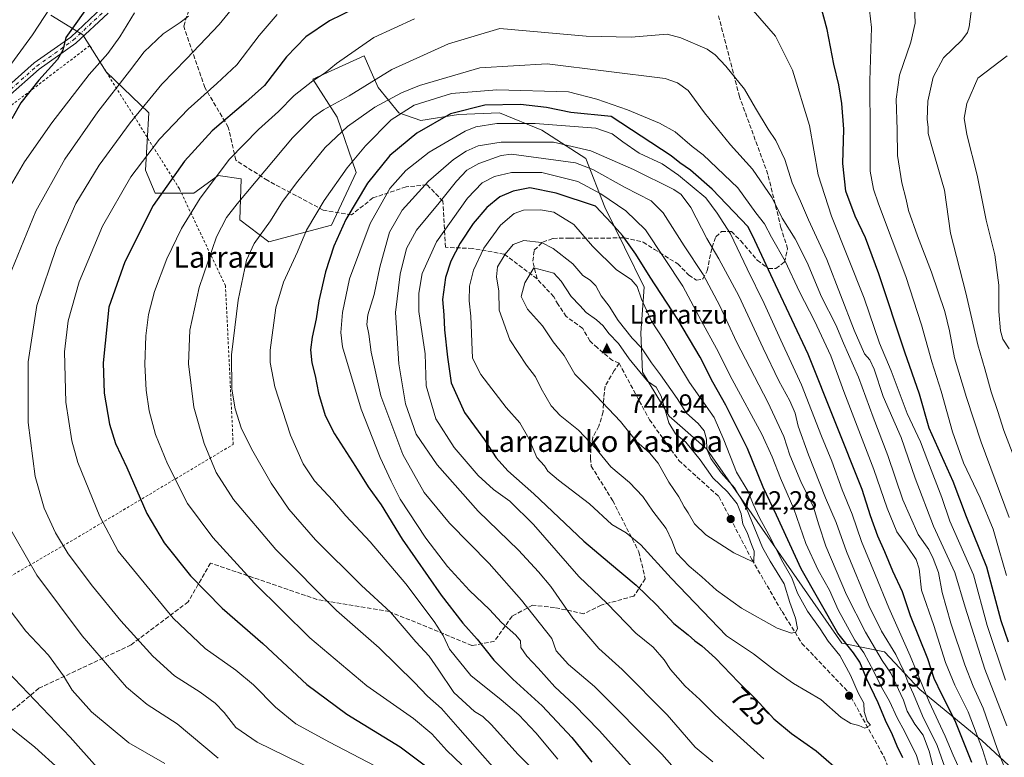
# Model space of a CAD drawing. Units: metres. Extents: x 613464 to 616908, y 4777959 to 4780330.
# Drawn here: x 615743 to 616115, y 4779591 to 4779870 of the extents above; entities that cross this region are included whole.
import ezdxf
from ezdxf.enums import TextEntityAlignment as Align

# ---------------------------------------------------------------- set-up
doc = ezdxf.new("R2010")
doc.units = ezdxf.units.M
doc.header["$MEASUREMENT"] = 0
for name, pattern in [('DGN Style 2', [1.648017, 0.98881, -0.659207]), ('DGN Style 3', [2.307223, 1.648017, -0.659207]), ('DGN Style 4', [2.638475, 1.318413, -0.659207, 0.001648, -0.659207])]:
    doc.linetypes.add(name, pattern=pattern)
for name, color, linetype, lineweight in [('Alambrada', 7, 'DGN Style 2', 0), ('Arbolado forestal CxS', 92, 'Continuous', 0), ('Cima', 7, 'Continuous', 0), ('Cota de cima', 7, 'Continuous', 0), ('Curva de nivel maestra', 30, 'Continuous', 30), ('Curva de nivel normal', 30, 'Continuous', 0), ('Nombre de cima', 7, 'Continuous', 0), ('Pastizal CxS', 92, 'Continuous', 0), ('Pista no pavimentada Cxs', 111, 'Continuous', 0), ('Pista no pavimentada eje', 91, 'DGN Style 4', 0), ('Punto de cota en terreno', 7, 'Continuous', 0), ('Rótulo de curva de nivel directora', 7, 'Continuous', 0), ('Rótulo de punto de cota en terreno', 7, 'Continuous', 0), ('Senda', 7, 'DGN Style 3', 0), ('Texto cartográfico', 7, 'Continuous', 0)]:
    doc.layers.add(name, color=color, linetype=linetype, lineweight=lineweight)
doc.styles.add('Style-Arial', font='txt')

# ---------------------------------------------------------------- blocks, each defined once
blk = doc.blocks.new('*U13')
at = {"layer": 'Arbolado forestal CxS', "color": 92, "linetype": 'Continuous', "lineweight": 0}
blk.add_polyline3d([(616140.188, 4779566.3671, 675.8401), (616106.715, 4779597.3293, 694.196), (616083.2825, 4779616.5765, 706.5419), (616069.8923, 4779630.8027, 712.4498), (616053.8052, 4779634.1537, 726.0174), (616002.8155, 4779707.4763, 735.4712), (615988.5535, 4779719.9553, 739.5056), (615978.4503, 4779736.5943, 739.6529), (615977.8565, 4779751.4513, 732.8744), (615979.0452, 4779768.6839, 728.1999), (615964.1889, 4779798.9907, 722.2708), (615957.0572, 4779817.4123, 712.4502), (615940.4184, 4779828.1093, 705.6941), (615924.3731, 4779834.6465, 701.3065), (615908.9229, 4779834.0523, 700.0488), (615894.6621, 4779831.6759, 697.7602), (615886.3409, 4779834.6465, 693.5095), (615878.616, 4779844.1543, 685.8421), (615876.4507, 4779849.0153, 683.5389), (615875.4565, 4779851.2473, 682.6886), (615873.2307, 4779856.2443, 680.6686), (615853.9157, 4779847.3305, 679.0779), (615863.0169, 4779832.9721, 686.6458), (615870.296, 4779812.0637, 696.2393), (615860.9359, 4779792.1567, 697.7459), (615837.2119, 4779785.9097, 690.719), (615826.3221, 4779794.2375, 686.2744), (615826.8065, 4779809.6493, 683.0647), (615818.0661, 4779810.8987, 679.7447), (615808.9099, 4779804.2347, 678.3867), (615794.3419, 4779804.2347, 673.9033), (615790.5957, 4779812.9817, 670.9633), (615791.8549, 4779834.6467, 665.597), (615775.8097, 4779850.0969, 656.0846), (615766.9336, 4779864.1029, 651.0006), (615754.8633, 4779871.5997, 644.8912)], dxfattribs=at)
blk = doc.blocks.new('*U25')
at = {"layer": 'Pastizal CxS', "color": 92, "linetype": 'Continuous', "lineweight": 0}
blk.add_polyline3d([(615754.8633, 4779871.5997, 644.8912), (615766.9336, 4779864.1029, 651.0006), (615775.8097, 4779850.0969, 656.0846), (615791.8549, 4779834.6467, 665.597), (615790.5957, 4779812.9817, 670.9633), (615794.3419, 4779804.2347, 673.9033), (615808.9099, 4779804.2347, 678.3867), (615818.0661, 4779810.8987, 679.7447), (615826.8065, 4779809.6493, 683.0647), (615826.3221, 4779794.2375, 686.2744), (615837.2119, 4779785.9097, 690.719), (615860.9359, 4779792.1567, 697.7459), (615870.296, 4779812.0637, 696.2393), (615863.0169, 4779832.9721, 686.6458), (615853.9157, 4779847.3305, 679.0779), (615873.2307, 4779856.2443, 680.6686), (615875.4565, 4779851.2473, 682.6886), (615876.4507, 4779849.0153, 683.5389), (615878.616, 4779844.1543, 685.8421), (615886.3409, 4779834.6465, 693.5095), (615894.6621, 4779831.6759, 697.7602), (615908.9229, 4779834.0523, 700.0488), (615924.3731, 4779834.6465, 701.3065), (615940.4184, 4779828.1093, 705.6941), (615957.0572, 4779817.4123, 712.4502), (615964.1889, 4779798.9907, 722.2708), (615979.0452, 4779768.6839, 728.1999), (615977.8565, 4779751.4513, 732.8744), (615978.4503, 4779736.5943, 739.6529), (615988.5535, 4779719.9553, 739.5056), (616002.8155, 4779707.4763, 735.4712), (616053.8052, 4779634.1537, 726.0174), (616069.8923, 4779630.8027, 712.4498), (616083.2825, 4779616.5765, 706.5419), (616106.715, 4779597.3293, 694.196), (616140.188, 4779566.3671, 675.8401)], dxfattribs=at)
blk = doc.blocks.new('5CIMA')
at = {"layer": 'Arbolado forestal CxS', "color": 51, "linetype": 'Continuous', "lineweight": 0}
blk.add_solid([(-0.205, -0.136), (0, 0.273), (0.205, -0.136)], dxfattribs=at)
blk = doc.blocks.new('5PATER')
at = {"layer": 'Punto de cota en terreno', "linetype": 'Continuous', "lineweight": 0}
h = blk.add_hatch(color=51, dxfattribs=at)
edge = h.paths.add_edge_path()
edge.add_ellipse((0, 0), major_axis=(-0.11, -0.111), ratio=0.999422, start_angle=0, end_angle=360)
blk = doc.blocks.new('*U31')
at = {"layer": 'Pista no pavimentada Cxs', "color": 111, "linetype": 'Continuous', "lineweight": 0}
for points in [[(615776.4777, 4779872.3721, 669.5409), (615764.2765, 4779860.9149, 655.5132), (615750.4913, 4779851.1319, 649.1883), (615738.5507, 4779840.5181, 656.6021)], [(615736.5777, 4779842.7781, 652.5544), (615748.6209, 4779853.4833, 648.1402), (615762.3727, 4779863.2425, 659.0984), (615774.4513, 4779874.5847, 670.7468)]]:
    blk.add_polyline3d(points, dxfattribs=at)

msp = doc.modelspace()

# ---------------------------------------------------------------- linework, layer by layer
at = {"layer": 'Alambrada', "color": 7, "linetype": 'DGN Style 2', "lineweight": 0}
msp.add_polyline3d([(615663.8201, 4779615.4301, 632.8411), (615763.8601, 4779673.4801, 666.8763), (615823.7901, 4779709.2701, 688.615), (615820.8701, 4779769.2101, 688.8429), (615803.4501, 4779805.9401, 688.8515), (615769.5901, 4779860.0701, 657.9726), (615737.2101, 4779835.4101, 661.0231), (615715.4701, 4779814.6101, 645.8879), (615703.3901, 4779803.4901, 644.5917), (615685.5001, 4779794.7801, 642.074), (615675.3601, 4779786.5601, 641.6143), (615668.1101, 4779780.2701, 641.4977), (615646.3601, 4779767.6901, 639.7512), (615646.8401, 4779763.8301, 640.1251), (615623.1601, 4779755.6001, 639.35), (615616.4001, 4779745.4401, 639.5495), (615615.4301, 4779739.1601, 639.6051), (615617.8501, 4779727.0801, 639.5747), (615628.5001, 4779707.7401, 638.9177), (615635.7501, 4779693.7301, 637.3711), (615663.8201, 4779615.4301, 632.8411)], dxfattribs=at)
at = {"layer": 'Arbolado forestal CxS', "color": 92, "linetype": 'Continuous', "lineweight": 0}
msp.add_polyline3d([(615754.8633, 4779871.5997, 644.8912), (615766.9336, 4779864.1029, 651.0006), (615775.8097, 4779850.0969, 656.0846), (615791.8549, 4779834.6467, 665.597), (615790.5957, 4779812.9817, 670.9633), (615794.3419, 4779804.2347, 673.9033), (615808.9099, 4779804.2347, 678.3867), (615818.0661, 4779810.8987, 679.7447), (615826.8065, 4779809.6493, 683.0647), (615826.3221, 4779794.2375, 686.2744), (615837.2119, 4779785.9097, 690.719), (615860.9359, 4779792.1567, 697.7459), (615870.296, 4779812.0637, 696.2393), (615863.0169, 4779832.9721, 686.6458), (615853.9157, 4779847.3305, 679.0779), (615873.2307, 4779856.2443, 680.6686), (615875.4565, 4779851.2473, 682.6886), (615876.4507, 4779849.0153, 683.5389), (615878.616, 4779844.1543, 685.8421), (615886.3409, 4779834.6465, 693.5095), (615894.6621, 4779831.6759, 697.7602), (615908.9229, 4779834.0523, 700.0488), (615924.3731, 4779834.6465, 701.3065), (615940.4184, 4779828.1093, 705.6941), (615957.0572, 4779817.4123, 712.4502), (615964.1889, 4779798.9907, 722.2708), (615979.0452, 4779768.6839, 728.1999), (615977.8565, 4779751.4513, 732.8744), (615978.4503, 4779736.5943, 739.6529), (615988.5535, 4779719.9553, 739.5056), (616002.8155, 4779707.4763, 735.4712), (616053.8052, 4779634.1537, 726.0174), (616069.8923, 4779630.8027, 712.4498), (616083.2825, 4779616.5765, 706.5419), (616106.715, 4779597.3293, 694.196), (616140.188, 4779566.3671, 675.8401)], dxfattribs=at)
at = {"layer": 'Curva de nivel maestra', "color": 30, "linetype": 'Continuous', "lineweight": 30, "flags": 128}
for points, elevation in [([(615781.24, 4779892.1701), (615760.48, 4779863.1601), (615759.46, 4779858.3101), (615757.38, 4779854.7401), (615750.38, 4779847.0201), (615743.52, 4779838.4001), (615740.15, 4779832.3601)], 650), ([(616116.82, 4779634.4501), (616114.07, 4779642.6101), (616108.6, 4779662.9001), (616100.93, 4779681.9401), (616095.87, 4779695.2701), (616086.76, 4779715.4001), (616083.17, 4779728.2401), (616077.58, 4779744.1301), (616067.83, 4779773.7301), (616062.79, 4779787.4001), (616058.78, 4779795.5701), (616055.36, 4779805.0601), (616054.22, 4779815.4601), (616054.55, 4779828.5201), (616053.86, 4779838.1601), (616052.62, 4779845.2601), (616050.77, 4779853.0701), (616048.31, 4779866.0801), (616045.33, 4779876.8401)], 675), ([(615869.47, 4779873.9401), (615860.23, 4779869.4101), (615851.25, 4779863.3101), (615843.88, 4779855.8101), (615835.56, 4779844.9601), (615828.56, 4779838.6801), (615815.78, 4779827.7901), (615805.44, 4779816.4201), (615793.55, 4779799.6201), (615782.82, 4779778.3001), (615776.75, 4779761.1801)], 675), ([(616102.88, 4779589.0301), (616096.62, 4779604.7601), (616091.53, 4779614.6501), (616088.73, 4779620.7901), (616086.28, 4779628.1601), (616079.77, 4779644.4601), (616076.68, 4779653.5401), (616073.02, 4779661.3201), (616070.04, 4779668.7001), (616067.38, 4779674.6101), (616064.62, 4779682.2901), (616061.48, 4779692.1901), (616041.08, 4779743.3801), (616028.68, 4779769.5801), (616020.9, 4779786.4101), (616018.4, 4779791.4801), (616004.81, 4779805.7601), (615996.55, 4779812.9001), (615992.54, 4779815.7001), (615989.36, 4779818.3801), (615966.66, 4779833.2901), (615951.33, 4779834.8201), (615942.22, 4779836.6201), (615932.36, 4779837.7401), (615918.93, 4779837.5101), (615905.92, 4779834.2701), (615893.14, 4779826.9201), (615882.93, 4779818.4601), (615874.57, 4779808.0901), (615866.41, 4779794.3501), (615861.78, 4779784.2301), (615858.66, 4779774.5501), (615856.13, 4779763.6101), (615855.09, 4779756.7001), (615853.6, 4779749.8501), (615853.06, 4779744.9701), (615853.5, 4779740.0601), (615854.75, 4779735.1801), (615856.08, 4779728.5801), (615858.49, 4779720.2601), (615862.06, 4779713.2401), (615870, 4779700.8601), (615874.76, 4779693.1901), (615879.73, 4779686.3601), (615887.7, 4779673.5001), (615902.32, 4779652.2501), (615910.54, 4779641.7001), (615916.03, 4779635.6401), (615922.33, 4779627.6801), (615929.42, 4779620.4801), (615940.56, 4779610.4201), (615951.82, 4779598.4401), (615959.28, 4779589.1701)], 700), ([(616076.8, 4779590.8201), (616074.67, 4779595.2101), (616072.99, 4779599.4401), (616070.33, 4779604.8601), (616067.56, 4779611.5601), (616063.19, 4779620.5201), (616060.64, 4779626.8801), (616058.22, 4779630.5101), (616052.28, 4779637.9601), (616038.49, 4779662.1801), (616029.13, 4779682.4601), (616024.04, 4779693.1401), (616018.11, 4779707.7001), (616009.93, 4779724.1001), (616004.99, 4779732.8601), (616000.29, 4779742.2801), (615991.87, 4779756.4901), (615981.4, 4779772.4801), (615975.9, 4779781.2001), (615970.92, 4779788.2201), (615966.79, 4779792.9201), (615960.71, 4779799.3401), (615945.83, 4779804.3001), (615935.93, 4779806.2501), (615929.56, 4779805.0601), (615924.51, 4779802.8401), (615919.59, 4779798.8401), (615914.5, 4779792.8401), (615909.51, 4779785.3601), (615905.98, 4779778.6001), (615903.96, 4779772.3701), (615902.86, 4779764.0201), (615903.34, 4779758.3201), (615903.64, 4779752.6101), (615904.8, 4779742.3101), (615906.12, 4779732.5801), (615911.19, 4779721.3101), (615918.73, 4779711.0201), (615923.21, 4779704.1801), (615927.56, 4779699.2801), (615937.43, 4779690.5801), (615956.27, 4779672.6801), (615966.04, 4779664.5201), (615976.04, 4779656.0301), (615983.88, 4779648.5301), (615990.26, 4779641.5801), (615995.68, 4779637.3301), (615998.23, 4779634.9401), (616000.89, 4779633.1301), (616006.08, 4779628.4801), (616014.7, 4779619.3701), (616021.3, 4779612.8901), (616028.14, 4779605.4701), (616034.74, 4779599.9901), (616044.06, 4779593.4001), (616054.53, 4779584.3701)], 725), ([(615776.75, 4779761.1801), (615774.61, 4779740.1701), (615775.04, 4779728.6101), (615777.06, 4779716.9801), (615779.32, 4779709.6001), (615783.53, 4779700.4901), (615791.2, 4779683.1501), (615797.67, 4779672.1001), (615807.66, 4779659.5701), (615819.6, 4779647.3501), (615834.94, 4779634.0401), (615851.65, 4779618.4701), (615866.67, 4779607.2901), (615886.92, 4779594.9001), (615905.97, 4779580.6201)], 675), ([(615735.54, 4779626.3401), (615762.21, 4779598.5201), (615772.4, 4779587.1601)], 650)]:
    msp.add_lwpolyline(points, dxfattribs=dict(at, elevation=elevation))
at = {"layer": 'Curva de nivel normal', "color": 30, "linetype": 'Continuous', "lineweight": 0, "flags": 128}
for points, elevation in [([(615728.44, 4779837.59), (615747.96, 4779864.16), (615767.42, 4779894.16)], 645), ([(616115.65, 4779620.14), (616108.74, 4779640.75), (616103.6, 4779659.93), (616094.66, 4779680.29), (616091.61, 4779689.24), (616086.25, 4779702.87), (616083.48, 4779710.2), (616078.47, 4779720.91), (616072.49, 4779737.09), (616068.04, 4779747.55), (616062.24, 4779764.54), (616049.85, 4779795.62), (616044.86, 4779811.17), (616041.64, 4779829.85), (616035.19, 4779850.83), (616028.67, 4779863.64), (616020.3, 4779873.3), (616010.6, 4779881.23), (616002.93, 4779884.65)], 680), ([(616116.06, 4779659.65), (616113.21, 4779669.22), (616111.02, 4779677.21), (616106.13, 4779689.1), (616099.76, 4779702.34), (616095.58, 4779714.06), (616091.34, 4779729.4), (616087.75, 4779740.43), (616083.93, 4779754.52), (616077.98, 4779772.76), (616067.62, 4779800.17), (616065.72, 4779805.74), (616064.56, 4779812.53), (616064.5, 4779826.51), (616064.39, 4779846.69), (616065.05, 4779866.84), (616063.5, 4779880.11)], 670), ([(616103.25, 4779877.81), (616101.86, 4779867.14), (616101.3, 4779865.02), (616099.15, 4779862.1), (616092.21, 4779855.42), (616088.3, 4779848.18), (616086.34, 4779839.1), (616086, 4779832.09), (616086.41, 4779829.18), (616086.48, 4779826.79), (616088.03, 4779821.01), (616092.6, 4779805.41), (616094.89, 4779789.17), (616100.7, 4779766.52), (616105.23, 4779746.89), (616107.84, 4779737.83), (616110.2, 4779729.1), (616112.73, 4779721.68), (616115.04, 4779714.48), (616120.72, 4779699.76)], 660), ([(615786.55, 4779872.4), (615780.91, 4779863.4), (615776.39, 4779857.05), (615769.4, 4779849.08), (615755.19, 4779830.8), (615744.86, 4779816.05), (615736.92, 4779802.44)], 655), ([(615824.13, 4779875.01), (615818.45, 4779868.08), (615806.14, 4779855.01), (615796.86, 4779845.45), (615784.8, 4779830.81), (615773.16, 4779814.9), (615764.37, 4779800.4), (615756.97, 4779783.76), (615749.54, 4779761.84), (615746.28, 4779740.51), (615746.33, 4779717.52), (615748.92, 4779697.19), (615752.39, 4779685.19), (615756.59, 4779675.86), (615761.45, 4779667.88), (615770.61, 4779655.62), (615781.3, 4779642.62), (615793.38, 4779629.16), (615801.58, 4779621.77), (615811.28, 4779615.6), (615816.96, 4779611.41), (615820.35, 4779607.86), (615824.74, 4779602.27), (615832.83, 4779596.71), (615854.76, 4779585.97)], 665), ([(616116.98, 4779681.69), (616106.46, 4779710.1), (616100.96, 4779726.96), (616096.4, 4779742), (616094.54, 4779752.19), (616092.71, 4779759.52), (616087.74, 4779774.42), (616082.35, 4779788.13), (616079.01, 4779797.67), (616078.13, 4779801.82), (616076.5, 4779808.16), (616074.88, 4779818.46), (616074.71, 4779828.16), (616074.33, 4779839.84), (616075.59, 4779848.84), (616079.9, 4779861.37), (616081.57, 4779868.5), (616081.28, 4779875.26)], 665), ([(615738.97, 4779772.5), (615749.24, 4779797.5), (615760.13, 4779817.17), (615772.67, 4779835.07), (615784.66, 4779850.45), (615790.2, 4779857.73), (615797.34, 4779864.48), (615803.8, 4779868.79), (615806.88, 4779871.15)], 660), ([(615840.34, 4779871.83), (615833.55, 4779863.83), (615825.19, 4779852.78), (615817.57, 4779845.74), (615806.79, 4779836.01), (615795.92, 4779824.64), (615785.14, 4779810.42), (615774.34, 4779791.83), (615765.52, 4779770.71), (615761.45, 4779756.04), (615760.03, 4779744.32), (615760.5, 4779725.2), (615762.78, 4779710.61), (615765.05, 4779702.38), (615773.33, 4779682), (615780.31, 4779668.93), (615801.16, 4779643.59), (615813.24, 4779632.09), (615824.77, 4779623.94), (615831.49, 4779618.38), (615839.74, 4779609.9), (615847.52, 4779603.68), (615860.22, 4779596.73), (615880.17, 4779586.23)], 670), ([(615892.35, 4779870.12), (615876.94, 4779863.16), (615862.88, 4779853.33), (615858.55, 4779849.76), (615853.85, 4779846.79), (615846.89, 4779841.23), (615840.93, 4779835.17), (615833.33, 4779828.33), (615822.42, 4779817.14), (615811.28, 4779802.33), (615804.25, 4779790.93), (615798.67, 4779779.38), (615794.08, 4779767.13), (615791.73, 4779758.34), (615790.71, 4779750.34), (615790.4, 4779739.51), (615790.87, 4779729.72), (615792.02, 4779722), (615794.45, 4779713.05), (615798.9, 4779701.96), (615806.52, 4779686.98), (615816.04, 4779674.11), (615831.85, 4779656.81), (615852.78, 4779636.08), (615874.26, 4779618.04), (615891.88, 4779605.68), (615898.89, 4779599.88), (615904.57, 4779593.57), (615910.24, 4779588.07)], 680), ([(615924.55, 4779866.55), (615905.17, 4779860.75), (615883.77, 4779850.97), (615867.6, 4779841.04), (615857.86, 4779835.77), (615854.1, 4779833.12), (615846.2, 4779825.14), (615825.23, 4779800.24), (615821.24, 4779795.11), (615817.46, 4779787.79), (615810.92, 4779768.6), (615807.45, 4779752.5), (615806.92, 4779739.76), (615808.9, 4779723.4), (615812.78, 4779709.62), (615817.38, 4779698.67), (615823.85, 4779688.48), (615839.85, 4779669.48), (615862.8, 4779646.44), (615878.99, 4779632.31), (615892.2, 4779619.41), (615897.21, 4779614.13), (615902.48, 4779609.41), (615908.64, 4779602.39), (615916.08, 4779593.97), (615922.73, 4779586.34)], 685), ([(616116.1, 4779602.87), (616107.9, 4779624.28), (616100.42, 4779647.78), (616096.56, 4779660.79), (616088.48, 4779678.4), (616081.47, 4779696.48), (616076.17, 4779711.94), (616069.46, 4779727.34), (616066.05, 4779737.72), (616064.42, 4779741.23), (616062.4, 4779743.5), (616058.47, 4779752.42), (616048.07, 4779779.15), (616041.22, 4779794.16), (616038.17, 4779801.23), (616035.08, 4779808.11), (616032.26, 4779817.02), (616028.89, 4779824.2), (616025.97, 4779828.51), (616021.17, 4779836.45), (616017, 4779843.55), (616009.97, 4779852.26), (616005.95, 4779856.62), (616002.87, 4779858.68), (615992.95, 4779863.04), (615987.76, 4779864.38), (615974.14, 4779863.22), (615957.18, 4779863.66), (615924.55, 4779866.55)], 685), ([(616117, 4779745.36), (616114.68, 4779749.11), (616113.82, 4779752.17), (616113.11, 4779759.51), (616113.12, 4779769.45), (616111.66, 4779780.91), (616108.28, 4779794.1), (616105, 4779811.11), (616101.01, 4779826.5), (616100.06, 4779832.66), (616101.06, 4779838.18), (616105.16, 4779847.78), (616116.29, 4779856.16)], 655), ([(615942.49, 4779853.18), (615917.01, 4779851.62), (615894.14, 4779844.91), (615887.39, 4779842.21), (615877.32, 4779836.76), (615866.97, 4779829.5), (615858.6, 4779821.5), (615848.24, 4779808.84), (615842.43, 4779801.05), (615837.85, 4779793.83), (615831.68, 4779785.28), (615828.86, 4779778.98), (615825.63, 4779763.84), (615823.12, 4779743.18), (615823.29, 4779730.14), (615824.54, 4779722.71), (615826.81, 4779715.59), (615830.65, 4779707.58), (615838.19, 4779694.64), (615844.82, 4779684.77), (615854.86, 4779673.14), (615872.24, 4779655.97), (615883.23, 4779645.89), (615892.83, 4779634.57), (615897.79, 4779629.16), (615901.26, 4779624.34), (615907.11, 4779615.42), (615915, 4779608.31), (615918.12, 4779606.44), (615921.41, 4779603.19), (615931.32, 4779592.14), (615948.2, 4779575.24)], 690), ([(616117.12, 4779582.2), (616112.46, 4779594.26), (616107.2, 4779609.54), (616103.46, 4779617.8), (616100.24, 4779625.92), (616094.97, 4779641.64), (616091.66, 4779653.3), (616090.33, 4779660.87), (616088.28, 4779666.1), (616086.72, 4779669.49), (616082.66, 4779675.19), (616076.91, 4779688.25), (616071.24, 4779705.05), (616065.7, 4779719.61), (616060.08, 4779734.74), (616054.37, 4779747.49), (616051.53, 4779754.42), (616046.11, 4779765.12), (616040.71, 4779778.03), (616036.21, 4779787), (616031.31, 4779794.82), (616027.5, 4779802.46), (616019.99, 4779813.32), (616011.78, 4779822.53), (616001.92, 4779834.59), (615995.77, 4779843.07), (615991.66, 4779846.02), (615987.02, 4779847.65), (615942.49, 4779853.18)], 690), ([(615946.44, 4779590.27), (615938.1, 4779600.24), (615931.72, 4779606.98), (615925.05, 4779612.72), (615913.53, 4779621.95), (615905.57, 4779631.85), (615903.1, 4779636.97), (615899.73, 4779642.26), (615889.09, 4779656.51), (615875.52, 4779672.49), (615866.35, 4779682.31), (615861.5, 4779688.05), (615854.54, 4779695.52), (615850.24, 4779701.86), (615845.48, 4779712.77), (615839.53, 4779731.07), (615837.8, 4779740.26), (615837.8, 4779744.84), (615839.9, 4779760.85), (615842.8, 4779770.58), (615848.07, 4779782.13), (615851.45, 4779790.24), (615858.13, 4779801.5), (615866.86, 4779813.84), (615873.73, 4779822.22), (615883.54, 4779832.03), (615892.22, 4779837.49), (615906.28, 4779841.92), (615923.44, 4779843.36), (615950.54, 4779842.57), (615961.22, 4779839.85), (615972.84, 4779835.72), (615984.93, 4779830.77), (615990.79, 4779827.42), (615997.24, 4779821.88), (616001.34, 4779818.7), (616014.48, 4779806.24), (616021.27, 4779796.84), (616024.53, 4779792.71), (616027.22, 4779787.68), (616032.43, 4779778.61), (616037.77, 4779766.98), (616043.47, 4779756.04), (616049.6, 4779742.79), (616054.57, 4779729.22), (616065.84, 4779699.8), (616070.9, 4779685.12), (616074.6, 4779676.25), (616078.5, 4779670.82), (616081.94, 4779665.8), (616082.96, 4779662.18), (616083.92, 4779654.19), (616088.51, 4779640.86), (616093, 4779626.86), (616096.56, 4779618.2), (616101.6, 4779608.14), (616106.96, 4779593.97), (616108.81, 4779587.82)], 695), ([(615923.45, 4779830.66), (615915.52, 4779829.29), (615911.44, 4779827.73), (615897.86, 4779819.82), (615889.02, 4779812.78), (615883.01, 4779806.06), (615875.54, 4779792.84), (615867.72, 4779771.84), (615865.1, 4779759.18), (615864.48, 4779751.61), (615865.12, 4779746.14), (615872.09, 4779722.6), (615879.33, 4779704.3), (615883.46, 4779695.36), (615886.91, 4779688.59), (615896.62, 4779673.85), (615904.81, 4779663.11), (615913.09, 4779654.06), (615920.66, 4779646.8), (615925.24, 4779641.88), (615930.65, 4779637.12), (615932.37, 4779634.96), (615932.54, 4779632.5), (615934.78, 4779629.15), (615939, 4779624.69), (615945.39, 4779617.57), (615952.67, 4779610.85), (615962.14, 4779601.12), (615975.92, 4779585.78)], 705), ([(616100.96, 4779580.64), (616095.81, 4779591.78), (616092.79, 4779598.95), (616086.76, 4779611.89), (616079.66, 4779629.33), (616071.53, 4779647.53), (616066.42, 4779660.07), (616061.19, 4779672.58), (616057.68, 4779682.86), (616053.91, 4779692.04), (616049.96, 4779702.94), (616046.13, 4779712.36), (616038.57, 4779731.78), (616030.75, 4779748.68), (616024.41, 4779762.6), (616017.99, 4779775.64), (616011.73, 4779788.89), (616006.68, 4779796.69), (616002.34, 4779802.45), (615992.12, 4779811.09), (615985.91, 4779815.37), (615977.18, 4779819.4), (615971.02, 4779823.65), (615967.01, 4779826.67), (615960.81, 4779828.9), (615937.94, 4779830.58), (615923.45, 4779830.66)], 705), ([(615925.05, 4779823.57), (615916.37, 4779822.16), (615911.88, 4779820.13), (615907.06, 4779816.96), (615897.55, 4779808.8), (615887.61, 4779797.86), (615882.81, 4779789.46), (615879.15, 4779776.3), (615877.01, 4779766.01), (615874.71, 4779758.23), (615874.31, 4779754.55), (615875.06, 4779750.93), (615875.91, 4779744.1), (615879.55, 4779727.58), (615887.84, 4779705.4), (615896, 4779691.04), (615905.57, 4779679.54), (615920.54, 4779664.28), (615932.79, 4779650.32), (615944.19, 4779635.88), (615945.88, 4779631.16), (615950.51, 4779626.08), (615960.37, 4779617.69), (615985.83, 4779592.16), (615994.23, 4779582.56)], 710), ([(616094.25, 4779582.93), (616089.86, 4779595.37), (616084.27, 4779606.59), (616080.92, 4779614.81), (616078.75, 4779619.47), (616077.25, 4779623.59), (616074.17, 4779629.83), (616068.73, 4779638.68), (616064, 4779648.32), (616055.54, 4779668.8), (616051.68, 4779679.75), (616047.67, 4779689.08), (616041.2, 4779705.37), (616037.33, 4779716.14), (616036.15, 4779721.07), (616034.18, 4779725.75), (616029.99, 4779733.29), (616024.01, 4779745.63), (616014.92, 4779765.42), (616007.35, 4779779.49), (616002.72, 4779787.1), (615996.72, 4779798.87), (615993.11, 4779803.77), (615990.34, 4779805.63), (615975.02, 4779813.15), (615958.96, 4779820.31), (615944.88, 4779823.51), (615925.05, 4779823.57)], 710), ([(615928.96, 4779818.99), (615925, 4779818.52), (615916.61, 4779815.5), (615912.08, 4779812.91), (615908.12, 4779808.8), (615901.62, 4779800.58), (615893.12, 4779790.29), (615889.29, 4779783.32), (615886.89, 4779773.63), (615885.11, 4779759.08), (615886.4, 4779739.78), (615888.93, 4779724.66), (615892.96, 4779713.18), (615900.81, 4779701.51), (615916.33, 4779684), (615931.59, 4779669.26), (615939.11, 4779661.09), (615943.79, 4779655.56), (615952.11, 4779643.55), (615961.94, 4779632.1), (615970.78, 4779624.18), (615987.8, 4779606.98), (615998.43, 4779594.76), (616005.1, 4779589.22)], 715), ([(616090.2, 4779579.46), (616086.97, 4779592.9), (616084.52, 4779599.37), (616081.4, 4779603.5), (616078.55, 4779608.42), (616077.13, 4779612.56), (616072.32, 4779622.8), (616069.01, 4779627.58), (616062.75, 4779638.31), (616055.52, 4779652.4), (616047.79, 4779670.74), (616045.08, 4779678.88), (616043.14, 4779685.52), (616038.24, 4779695.28), (616034.14, 4779705.23), (616031.88, 4779712.22), (616025.89, 4779725.29), (616014.02, 4779748.04), (616007.7, 4779761.67), (616001.44, 4779773.46), (615994.18, 4779784.32), (615986.24, 4779796.84), (615981.8, 4779801.42), (615971.88, 4779806.44), (615959.66, 4779813.25), (615953.1, 4779815.73), (615928.96, 4779818.99)], 715), ([(615928.96, 4779812.06), (615922.56, 4779810.57), (615917.84, 4779808.12), (615912.37, 4779802.38), (615900.58, 4779785.82), (615895.22, 4779773.86), (615893.9, 4779766.5), (615893.97, 4779759.47), (615896.3, 4779743.51), (615896.73, 4779731.39), (615900.31, 4779718.91), (615907.24, 4779708.05), (615916.31, 4779697.49), (615922.1, 4779692.21), (615928.39, 4779687.83), (615937.28, 4779678.98), (615954.41, 4779659.29), (615965.08, 4779649.07), (615975.96, 4779637.94), (615982.46, 4779632.62), (615986.64, 4779627.86), (615989.05, 4779624.2), (615994.56, 4779617.84), (616000.17, 4779612.81), (616005.76, 4779607.15), (616014.29, 4779599.5), (616024.27, 4779590.33)], 720), ([(616084.59, 4779583.27), (616081.99, 4779591.67), (616077.62, 4779600.59), (616074.67, 4779605.86), (616071.83, 4779612.14), (616068.76, 4779617.43), (616065.95, 4779623.39), (616062.05, 4779630.49), (616058.65, 4779635.2), (616052.37, 4779646.69), (616049.17, 4779654.1), (616044.86, 4779661.69), (616040.21, 4779671.86), (616035.62, 4779684.86), (616030.64, 4779696.52), (616027.42, 4779704.52), (616023.62, 4779713.18), (616012.38, 4779733.85), (616006.42, 4779745.51), (616000.76, 4779755.85), (615993.74, 4779769.1), (615979.62, 4779790.4), (615972.22, 4779797.63), (615962.77, 4779804.02), (615953.99, 4779808.62), (615940.39, 4779812.02), (615928.96, 4779812.06)], 720), ([(615939.87, 4779798.02), (615933.53, 4779797.8), (615929.95, 4779796.62), (615924.85, 4779792.17), (615918.53, 4779783.42), (615914.54, 4779775.18), (615913.14, 4779769.1), (615912.94, 4779763.51), (615913.58, 4779757.76), (615913.91, 4779748.02), (615914.23, 4779741.86), (615917.33, 4779735.64), (615926.96, 4779723.27), (615932.14, 4779717.45), (615935.54, 4779711.52), (615938.57, 4779704.32), (615941.42, 4779701.18), (615942.72, 4779699.18), (615946.7, 4779695.7), (615958.49, 4779686.8), (615966.91, 4779679.03), (615972.32, 4779675.85), (615977.81, 4779671.27), (615989.33, 4779658.65), (616010.27, 4779636.93), (616020.37, 4779630.09), (616028.32, 4779623.86), (616035.53, 4779618.92), (616045.86, 4779612.83), (616053.6, 4779606.05), (616057.16, 4779603.77), (616060.27, 4779603.01), (616062.53, 4779601.96), (616064.69, 4779603.16), (616063.4, 4779604.64), (616062.26, 4779608.27), (616062.06, 4779611.39), (616060.02, 4779615.36), (616057.08, 4779622.08), (616053.04, 4779629.45), (616048.64, 4779634.93), (616045.63, 4779639.54), (616040.83, 4779646.18), (616037, 4779653.03), (616034.86, 4779658.86), (616031.48, 4779664.73), (616026.26, 4779675.05), (616022.67, 4779681.53), (616020.33, 4779686.64), (616018.34, 4779691.46), (616013.95, 4779698.82), (616009.18, 4779711.05), (616005.54, 4779719.44), (615996.21, 4779732.67), (615986.62, 4779748.5), (615981.84, 4779755.85), (615978.09, 4779764.2), (615976.44, 4779769.02), (615974.22, 4779771.58), (615968.67, 4779775.27), (615959.58, 4779784.2), (615952.54, 4779792.43), (615944.91, 4779797.06), (615939.87, 4779798.02)], 730), ([(615933.62, 4779786.4), (615929.55, 4779784.82), (615926.52, 4779781.26), (615923.72, 4779776.36), (615923.25, 4779772.64), (615924.16, 4779767.25), (615924.36, 4779760.07), (615928.31, 4779748.8), (615934.59, 4779739.23), (615938.03, 4779734.84), (615940.18, 4779730.42), (615943.99, 4779723.89), (615947.35, 4779720.18), (615954.27, 4779714.59), (615960.88, 4779707.78), (615966.45, 4779700.77), (615973.5, 4779694.82), (615978.54, 4779689.52), (615982.41, 4779684.06), (615987.39, 4779677.5), (615989.61, 4779672.99), (615991.35, 4779668.23), (615996.04, 4779663.21), (616000.89, 4779659.22), (616006.39, 4779654.17), (616015.91, 4779647.39), (616029.35, 4779639.8), (616034.79, 4779637.93), (616036.41, 4779638.23), (616036.99, 4779639.68), (616036.24, 4779643.54), (616034.18, 4779649.51), (616032.04, 4779656.56), (616026.67, 4779665.07), (616023.76, 4779670.28), (616017.71, 4779685), (616013.36, 4779692.69), (616008.17, 4779698.5), (616004.28, 4779703.93), (616002.79, 4779707.44), (616002.62, 4779711.27), (616001.79, 4779714.44), (615999.52, 4779717.17), (615995.04, 4779721.02), (615991.54, 4779726.57), (615985.31, 4779735.54), (615981.81, 4779740.08), (615978.07, 4779745.77), (615974.5, 4779749.47), (615969.27, 4779756.15), (615965.81, 4779761.59), (615962.86, 4779765.5), (615960.89, 4779769.2), (615958.71, 4779771.35), (615955.87, 4779773.18), (615952.18, 4779777.48), (615944.67, 4779783.3), (615940.27, 4779785.64), (615933.62, 4779786.4)], 735), ([(615937.34, 4779775.98), (615933.94, 4779770.35), (615932.66, 4779765.2), (615935.06, 4779760.37), (615940.68, 4779754.08), (615944.75, 4779748.09), (615948.84, 4779742.91), (615952.89, 4779735.86), (615958.63, 4779729.97), (615970.1, 4779717.9), (615976.24, 4779710.41), (615981.06, 4779706.1), (615984.41, 4779702.2), (615988.48, 4779695.02), (615992.21, 4779689.44), (615994.2, 4779685.69), (615995.72, 4779683.41), (615998.11, 4779679.26), (616002.4, 4779675.12), (616012.92, 4779668.26), (616019.62, 4779665.17), (616020.57, 4779665.01), (616020.72, 4779668.89), (616019.72, 4779671.38), (616018.02, 4779676.01), (616016.4, 4779679.16), (616015.7, 4779683.01), (616014.2, 4779686.74), (616010.63, 4779691.28), (616004.99, 4779696.66), (616000.26, 4779703.42), (615994.9, 4779710.1), (615990.98, 4779713.26), (615988.47, 4779717.44), (615985.49, 4779727.46), (615983.6, 4779730.9), (615980.34, 4779733.2), (615973.38, 4779741.66), (615969.42, 4779747.43), (615965.79, 4779751.17), (615963.55, 4779754.04), (615961.06, 4779756.37), (615957.18, 4779759.15), (615954.84, 4779761.82), (615951.52, 4779765.16), (615947.71, 4779771.02), (615945.01, 4779773.98), (615937.34, 4779775.98)], 740), ([(615818.11, 4779590.65), (615802.64, 4779603.62), (615791.26, 4779610.9), (615783.46, 4779617.43), (615766.75, 4779636.92), (615749.58, 4779659.86), (615737.85, 4779680.19)], 660), ([(615737.99, 4779648.44), (615745.44, 4779638.7), (615753.97, 4779629.54), (615759.65, 4779621.81), (615762.95, 4779616.32), (615770.2, 4779608.2), (615784.34, 4779596.44), (615797.92, 4779588.59)], 655), ([(615757.97, 4779586.53), (615748.76, 4779594.79), (615737.31, 4779603.94)], 645)]:
    msp.add_lwpolyline(points, dxfattribs=dict(at, elevation=elevation))
at = {"layer": 'Pastizal CxS', "color": 92, "linetype": 'Continuous', "lineweight": 0}
msp.add_polyline3d([(615754.8633, 4779871.5997, 644.8912), (615766.9336, 4779864.1029, 651.0006), (615775.8097, 4779850.0969, 656.0846), (615791.8549, 4779834.6467, 665.597), (615790.5957, 4779812.9817, 670.9633), (615794.3419, 4779804.2347, 673.9033), (615808.9099, 4779804.2347, 678.3867), (615818.0661, 4779810.8987, 679.7447), (615826.8065, 4779809.6493, 683.0647), (615826.3221, 4779794.2375, 686.2744), (615837.2119, 4779785.9097, 690.719), (615860.9359, 4779792.1567, 697.7459), (615870.296, 4779812.0637, 696.2393), (615863.0169, 4779832.9721, 686.6458), (615853.9157, 4779847.3305, 679.0779), (615873.2307, 4779856.2443, 680.6686), (615875.4565, 4779851.2473, 682.6886), (615876.4507, 4779849.0153, 683.5389), (615878.616, 4779844.1543, 685.8421), (615886.3409, 4779834.6465, 693.5095), (615894.6621, 4779831.6759, 697.7602), (615908.9229, 4779834.0523, 700.0488), (615924.3731, 4779834.6465, 701.3065), (615940.4184, 4779828.1093, 705.6941), (615957.0572, 4779817.4123, 712.4502), (615964.1889, 4779798.9907, 722.2708), (615979.0452, 4779768.6839, 728.1999), (615977.8565, 4779751.4513, 732.8744), (615978.4503, 4779736.5943, 739.6529), (615988.5535, 4779719.9553, 739.5056), (616002.8155, 4779707.4763, 735.4712), (616053.8052, 4779634.1537, 726.0174), (616069.8923, 4779630.8027, 712.4498), (616083.2825, 4779616.5765, 706.5419), (616106.715, 4779597.3293, 694.196), (616140.188, 4779566.3671, 675.8401)], dxfattribs=at)
at = {"layer": 'Pista no pavimentada Cxs', "color": 111, "linetype": 'Continuous', "lineweight": 0}
for points in [[(615628.8501, 4779763.9801, 639.0809), (615632.6791, 4779764.9891, 639.0087), (615642.4015, 4779770.8259, 639.072), (615655.1221, 4779779.8033, 638.9609), (615669.4935, 4779790.1743, 639.3543), (615681.6863, 4779798.3525, 640.175), (615689.0879, 4779802.7935, 640.7288), (615698.0157, 4779808.7941, 641.7155), (615708.0393, 4779817.3437, 642.6536), (615721.2695, 4779827.7807, 644.6836), (615727.1713, 4779834.7155, 646.0844), (615736.5777, 4779842.7781, 652.5544), (615748.6209, 4779853.4833, 648.1402), (615762.3727, 4779863.2425, 659.0984), (615774.4513, 4779874.5847, 670.7468)], [(615776.4777, 4779872.3721, 669.5409), (615764.2765, 4779860.9149, 655.5132), (615750.4913, 4779851.1319, 649.1883), (615738.5507, 4779840.5181, 656.6021)]]:
    msp.add_polyline3d(points, dxfattribs=at)
at = {"layer": 'Pista no pavimentada eje', "color": 91, "linetype": 'DGN Style 4', "lineweight": 0}
msp.add_polyline3d([(615626.9933, 4779762.2533, 638.6485), (615628.2701, 4779762.2751, 638.7435), (615633.0473, 4779763.5377, 639.0727), (615642.8135, 4779769.4007, 639.2319), (615655.9897, 4779778.5797, 639.3287), (615670.3505, 4779788.9429, 639.794), (615682.4903, 4779797.0857, 640.6763), (615689.8927, 4779801.5271, 641.134), (615698.9237, 4779807.5971, 642.1808), (615708.9909, 4779816.1839, 643.1738), (615722.3153, 4779826.6953, 645.2975), (615728.2373, 4779833.6535, 648.0011), (615737.5643, 4779841.6481, 655.2318), (615749.5561, 4779852.3075, 648.6334), (615763.3245, 4779862.0787, 656.5583), (615775.4645, 4779873.4785, 670.1107)], dxfattribs=at)
at = {"layer": 'Senda', "color": 7, "linetype": 'DGN Style 3', "lineweight": 0}
for points in [[(615938.6154, 4779771.8809, 741.8501), (615926.2178, 4779781.2232, 735.2406), (615914.2849, 4779783.3305, 728.5491), (615904.0305, 4779783.8114, 723.2024), (615903.0666, 4779801.2577, 715.9636), (615897.0094, 4779807.4087, 711.3165), (615889.0942, 4779806.6185, 709.0953), (615876.6014, 4779802.4512, 703.6645), (615868.44, 4779796.0581, 701.1759), (615857.838, 4779797.8551, 699.7138), (615836.814, 4779809.028, 703.1406), (615824.7861, 4779816.7216, 699.5192), (615821.9229, 4779829.1922, 696.0397), (615813.0723, 4779844.1937, 685.773), (615805.0734, 4779867.4523, 672.2153), (615808.6852, 4779878.3178, 680.8359), (615810.8102, 4779906.1463, 663.7821)], [(615938.6154, 4779771.8809, 741.8501), (615936.9893, 4779778.5516, 738.8677), (615937.5774, 4779782.6941, 736.7506), (615940.7939, 4779785.7815, 734.9716), (615944.6981, 4779787.1588, 733.5426), (615951.0229, 4779787.2665, 731.834), (615962.5788, 4779787.2412, 729.0286), (615971.7408, 4779787.3973, 731.5387), (615978.7455, 4779785.7837, 731.7487), (615982.9398, 4779783.0224, 733.5579), (615991.759, 4779777.5295, 732.9383), (615995.9711, 4779773.2468, 727.9751), (615998.8416, 4779771.3405, 724.8481), (616001.2325, 4779771.8145, 723.7954), (616002.9285, 4779774.8871, 724.8021), (616004.7358, 4779783.8382, 725.0903), (616006.1975, 4779787.7733, 722.9875), (616008.343, 4779789.765, 720.0905), (616012.05, 4779789.8282, 716.8561), (616015.6006, 4779786.1895, 716.0804), (616021.8318, 4779778.9084, 715.6282), (616026.0333, 4779775.7252, 712.0485), (616028.8706, 4779775.7736, 709.814), (616032.0979, 4779778.2169, 708.1962), (616033.3216, 4779783.2367, 706.7375), (616030.7864, 4779791.2361, 705.1496), (616025.857, 4779811.3586, 706.5128), (616015.1102, 4779840.7355, 703.3604), (616007.1703, 4779871.4598, 699.7376)], [(615969.6137, 4779739.9384, 744.4832), (615967.1404, 4779740.9627, 744.4495), (615961.4387, 4779745.809, 744.1998), (615958.5809, 4779748.393, 743.8101), (615955.8575, 4779753.1233, 743.2499), (615949.6655, 4779757.628, 743.0919), (615946.6116, 4779762.1859, 743.1044), (615944.9032, 4779765.0896, 743.059), (615938.6154, 4779771.8809, 741.8501)], [(615969.6137, 4779739.9384, 744.4832), (615967.8061, 4779737.2083, 744.261), (615964.3282, 4779731.3281, 742.0369), (615963.8024, 4779726.8647, 740.8832), (615963.5681, 4779721.5285, 739.5026), (615961.9927, 4779716.1473, 737.689), (615959.6971, 4779711.987, 735.983), (615958.9315, 4779707.7637, 734.7615), (615958.8396, 4779704.0853, 734.0197), (615959.0775, 4779701.1011, 733.458), (615967.2302, 4779687.9541, 732.3674), (615977.1314, 4779668.5939, 729.6345), (615979.4594, 4779658.4358, 727.0861), (615975.1553, 4779651.8862, 723.97), (615962.8522, 4779648.4995, 719.5873), (615956.2155, 4779645.2095, 717.068), (615945.1801, 4779647.6098, 714.1254), (615936.9358, 4779648.4692, 711.546), (615929.2156, 4779644.3386, 707.439), (615922.5458, 4779634.8716, 702.5383), (615914.0032, 4779633.1931, 699.1779), (615882.8088, 4779646.0702, 702.8128), (615855.4147, 4779650.6806, 684.6227), (615815.1793, 4779664.4149, 677.9821), (615806.7849, 4779649.7198, 672.995), (615785.1942, 4779633.4674, 664.1215), (615750.3346, 4779617.0449, 651.6987), (615721.1376, 4779592.8094, 639.2478)], [(615969.6137, 4779739.9384, 744.4832), (615981.1102, 4779718.5836, 745.8809), (615992.2045, 4779703.1762, 743.112), (616007.3594, 4779689.5265, 745.4094), (616019.7917, 4779665.7549, 740.3656), (616031.2034, 4779646.0539, 736.5161), (616038.7271, 4779634.0404, 734.1089), (616056.1909, 4779615.6645, 731.4477), (616069.7926, 4779591.0576, 728.7227), (616076.4332, 4779574.0858, 726.1333), (616083.6069, 4779560.6667, 723.2791), (616086.1046, 4779549.634, 720.5396), (616086.4536, 4779541.0863, 718.3126), (616081.1668, 4779531.5983, 715.0371), (616081.7105, 4779524.5092, 712.5211), (616084.0611, 4779521.6277, 711.4378), (616092.722, 4779517.8097, 709.315), (616103.3641, 4779507.9712, 705.6668), (616118.0043, 4779497.3566, 702.4415)]]:
    msp.add_polyline3d(points, dxfattribs=at)

# ---------------------------------------------------------------- block references
at = {"layer": 'Arbolado forestal CxS', "color": 92, "linetype": 'Continuous', "lineweight": 0}
msp.add_blockref('*U13', (0, 0), dxfattribs=at)
at = {"layer": 'Cima', "color": 7, "linetype": 'Continuous', "lineweight": 0, "xscale": 10, "yscale": 10, "zscale": 10}
msp.add_blockref('5CIMA', (615965, 4779745, 744.94), dxfattribs=at)
at = {"layer": 'Pastizal CxS', "color": 92, "linetype": 'Continuous', "lineweight": 0}
msp.add_blockref('*U25', (0, 0), dxfattribs=at)
at = {"layer": 'Pista no pavimentada Cxs', "color": 111, "linetype": 'Continuous', "lineweight": 0}
msp.add_blockref('*U31', (0, 0), dxfattribs=at)
at = {"layer": 'Punto de cota en terreno', "color": 7, "linetype": 'Continuous', "lineweight": 0, "xscale": 10, "yscale": 10, "zscale": 10}
for p in [(616011.8, 4779681.04, 742.28), (616056.52, 4779614.22, 731.37)]:
    msp.add_blockref('5PATER', p, dxfattribs=at)

# ---------------------------------------------------------------- texts
at = {"layer": 'Cota de cima', "color": 7, "linetype": 'Continuous', "lineweight": 0, "style": 'Style-Arial'}
msp.add_text('744,94', height=7, dxfattribs=at).set_placement((615973.599, 4779721.1875))
at = {"layer": 'Nombre de cima', "color": 7, "linetype": 'Continuous', "lineweight": 0, "style": 'Style-Arial'}
msp.add_text('Larratzu', height=7, dxfattribs=at).set_placement((615973.599, 4779754.9219))
at = {"layer": 'Rótulo de curva de nivel directora', "color": 7, "linetype": 'Continuous', "lineweight": 0, "style": 'Style-Arial'}
msp.add_text('725', height=7, rotation=315.525464, dxfattribs=at).set_placement((616019.0424, 4779610.1533), align=Align.MIDDLE_CENTER)
at = {"layer": 'Rótulo de punto de cota en terreno', "color": 7, "linetype": 'Continuous', "lineweight": 0, "style": 'Style-Arial'}
for s, p in [('742,28', (616015.3278, 4779684.5678)), ('731,37', (616060.0478, 4779617.7478))]:
    msp.add_text(s, height=7, dxfattribs=at).set_placement(p)
at = {"layer": 'Texto cartográfico', "color": 7, "linetype": 'Continuous', "lineweight": 0, "style": 'Style-Arial'}
for s, p in [('Larrazu', (615820.3956, 4779780.0801)), ('Larrazuko Kaskoa', (615963.5519, 4779710.4401))]:
    msp.add_text(s, height=8, dxfattribs=at).set_placement(p, align=Align.MIDDLE_CENTER)

doc.saveas('drawing.dxf')
